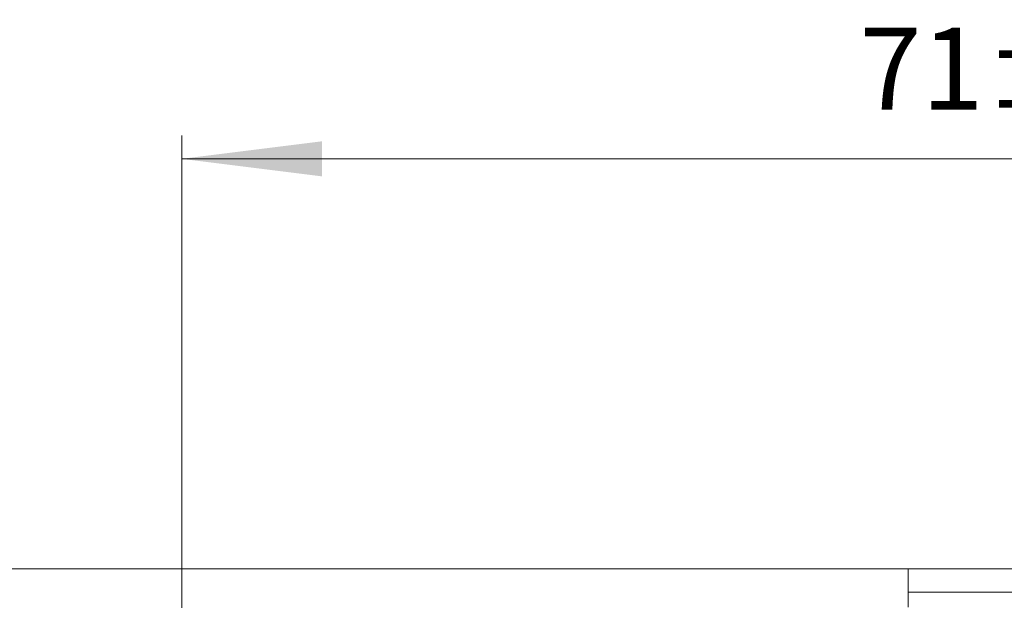
# Model space of a CAD drawing. Units: millimetres. Extents: x 0 to 385, y 0 to 280.
# Drawn here: x 42 to 84, y 122 to 147 of the extents above; entities that cross this region are included whole.
import ezdxf

# ---------------------------------------------------------------- set-up
doc = ezdxf.new("R2010")
doc.units = ezdxf.units.MM
doc.layers.get('0').update_dxf_attribs({"lineweight": 18})
doc.layers.add('尺寸线层', color=3, linetype='Continuous', lineweight=18)
doc.styles.add('标准', font='txt', dxfattribs={"width": 0.667})
doc.dimstyles.new('标准', dxfattribs={"dimtxt": 8, "dimasz": 2, "dimexe": 1, "dimexo": 0, "dimtad": 1, "dimdec": 1, "dimdsep": 46, "dimtxsty": '标准', "dimblk": '_CAXARROW', "dimcen": 0, "dimdle": 3, "dimazin": 2, "dimtfac": 0.707107, "dimtdec": 1, "dimtmove": 0, "dimatfit": 3, "dimfxl": 1, "dimfrac": 2, "dimtolj": 1, "dimarcsym": 1})

# ---------------------------------------------------------------- blocks, each defined once
blk = doc.blocks.new('*X16')
at = {"layer": '尺寸线层'}
for points in [[(48.98, 141.286), (54.98, 140.536), (54.98, 142.036)], [(119.619, 141.286), (113.619, 140.536), (113.619, 142.036)]]:
    blk.add_hatch(color=0, dxfattribs=at).paths.add_polyline_path(points, flags=0)
at = {"layer": '尺寸线层', "color": 0}
for p, q in [((48.98, 103.287), (48.98, 142.286)), ((119.619, 120.302), (119.619, 142.286)), ((119.619, 141.286), (48.98, 141.286))]:
    blk.add_line(p, q, dxfattribs=at)
at = {"layer": '尺寸线层', "color": 0, "insert": (84.3, 144.686), "char_height": 3.5, "width": 23.25556, "attachment_point": 5}
blk.add_mtext('71%%P1', dxfattribs=at)
blk = doc.blocks.new('_CAXARROW')
blk.add_hatch(color=0).paths.add_polyline_path([(0, 0), (-1, 0.125), (-1, -0.125)], flags=0)
blk = doc.blocks.new('*X20')
at = {"layer": '尺寸线层'}
for points in [[(18.931, 123.772), (19.681, 117.772), (18.181, 117.772)], [(18.931, 45.169), (19.681, 51.169), (18.181, 51.169)]]:
    blk.add_hatch(color=0, dxfattribs=at).paths.add_polyline_path(points, flags=0)
at = {"layer": '尺寸线层', "color": 0}
for p, q in [((84.52, 123.772), (17.931, 123.772)), ((18.931, 123.772), (18.931, 45.169)), ((83.119, 45.169), (17.931, 45.169))]:
    blk.add_line(p, q, dxfattribs=at)
at = {"layer": '尺寸线层', "color": 0, "insert": (15.531, 84.47), "char_height": 3.5, "width": 23.25556, "attachment_point": 5, "rotation": 90}
blk.add_mtext('79%%P1', dxfattribs=at)

msp = doc.modelspace()

# ---------------------------------------------------------------- linework, layer by layer
at = {"color": 7, "linetype": 'Continuous', "lineweight": 15}
for p, q in [((80.02, 122.772), (80.02, 123.772)), ((80.02, 123.772), (84.28, 123.772)), ((80.02, 122.139), (80.02, 122.772)), ((87.92, 122.772), (80.02, 122.772))]:
    msp.add_line(p, q, dxfattribs=at)

# ---------------------------------------------------------------- dimensions: what is measured, and where the dimension line sits
at = {"layer": '尺寸线层'}
dim = msp.add_linear_dim(base=(48.98, 141.286), p1=(119.619, 119.302), p2=(48.98, 102.287), dimstyle='标准', override={"dimtxt": 3.5, "dimasz": 6, "dimexo": 1, "dimgap": 1.524, "dimdec": 0, "dimzin": 0, "dimpost": '%%P1', "dimtxsty": 'Standard', "dimsah": 1, "dimdle": 12, "dimtfac": 1, "dimtfill": 1, "dimtzin": 0}, dxfattribs=at)
dim.commit()
dim.dimension.update_dxf_attribs({"geometry": '*X16', "text_midpoint": (84.3, 141.286)})
dim = msp.add_linear_dim(base=(18.931, 45.169), p1=(85.52, 123.772), p2=(84.119, 45.169), angle=270, dimstyle='标准', override={"dimtxt": 3.5, "dimasz": 6, "dimexo": 1, "dimgap": 1.524, "dimdec": 0, "dimzin": 0, "dimpost": '%%P1', "dimtxsty": 'Standard', "dimsah": 1, "dimdle": 12, "dimtfac": 1, "dimtfill": 1, "dimtzin": 0}, dxfattribs=at)
dim.commit()
dim.dimension.update_dxf_attribs({"geometry": '*X20', "text_midpoint": (18.931, 84.47)})

doc.saveas('drawing.dxf')
